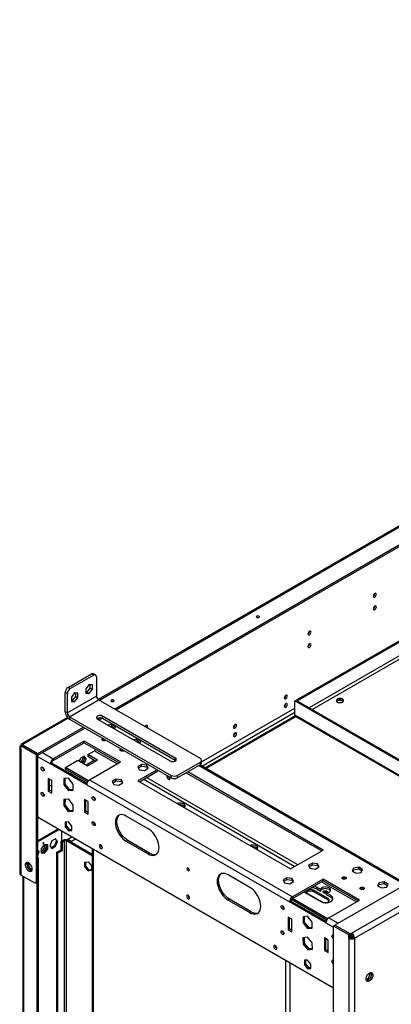
# Model space of a CAD drawing. Units: millimetres. Extents: x 2 to 4202, y 4 to 5944.
# Drawn here: x 1723 to 2085, y 1018 to 1976 of the extents above; entities that cross this region are included whole.
import ezdxf

# ---------------------------------------------------------------- set-up
doc = ezdxf.new("R2010")
doc.units = ezdxf.units.MM
doc.header["$LTSCALE"] = 20

msp = doc.modelspace()

# ---------------------------------------------------------------- linework, layer by layer
at = {"color": 7, "linetype": 'Continuous', "lineweight": 25}
for p, q in [((2945.52, 1975.727), (1799.448, 1314.114)), ((1815.426, 1304.841), (2961.01, 1966.172)), ((1816.841, 1304.024), (2962.424, 1965.356)), ((3322.942, 1841.2), (2029.785, 1094.677)), ((2045.978, 1086.88), (3336.448, 1831.853)), ((2048.806, 1081.981), (3339.276, 1826.954)), ((1991.955, 1313.434), (2336.175, 1512.148)), ((1993.016, 1312.822), (2337.235, 1511.535)), ((2067.191, 1414.781), (2067.122, 1414.743)), ((2067.191, 1402.533), (2067.122, 1402.495)), ((2003.552, 1378.043), (2003.483, 1378.005)), ((2003.552, 1365.795), (2003.483, 1365.757)), ((1770.171, 1326.072), (1792.798, 1339.134)), ((1772.292, 1324.847), (1794.92, 1337.91)), ((1794.92, 1337.91), (1792.798, 1339.134)), ((1796.92, 1338.108), (1794.798, 1339.332)), ((1797.748, 1336.276), (1797.748, 1317.496)), ((1770.171, 1326.072), (1772.292, 1324.847)), ((1790.677, 1328.727), (1787.46, 1324.725)), ((1787.46, 1324.725), (1787.46, 1320.435)), ((1788.556, 1321.372), (1791.773, 1325.374)), ((1793.894, 1328.439), (1790.677, 1328.727)), ((1790.677, 1320.147), (1793.894, 1324.149)), ((1791.773, 1325.374), (1791.773, 1328.629)), ((1791.773, 1325.374), (1793.894, 1324.149)), ((1793.894, 1324.149), (1793.894, 1328.439)), ((1769.464, 1319.948), (1767.343, 1321.173)), ((1767.343, 1302.392), (1767.343, 1321.173)), ((1769.464, 1301.168), (1769.464, 1319.948)), ((1797.748, 1317.496), (1769.464, 1301.168)), ((1771.585, 1297.493), (1799.87, 1313.822)), ((1776.535, 1320.563), (1773.318, 1316.561)), ((1773.318, 1316.561), (1773.318, 1312.271)), ((1773.318, 1313.306), (1774.414, 1313.208)), ((1774.414, 1313.208), (1777.631, 1317.21)), ((1774.414, 1313.208), (1776.535, 1311.983)), ((1779.752, 1320.275), (1776.535, 1320.563)), ((1776.535, 1311.983), (1779.752, 1315.985)), ((1777.631, 1317.21), (1777.631, 1320.465)), ((1777.631, 1317.21), (1779.752, 1315.985)), ((1779.752, 1315.985), (1779.752, 1320.275)), ((1787.46, 1321.47), (1788.556, 1321.372)), ((1787.46, 1320.435), (1790.677, 1320.147)), ((1788.556, 1321.372), (1790.677, 1320.147)), ((1898.865, 1256.673), (1799.87, 1313.822)), ((1990.824, 1312.781), (1991.884, 1313.393)), ((1990.824, 1299.308), (1990.824, 1312.781)), ((2174.672, 1206.648), (1990.824, 1312.781)), ((2175.732, 1207.26), (1991.884, 1313.393)), ((1993.016, 1312.822), (1991.955, 1313.434)), ((1991.955, 1313.352), (1991.955, 1313.434)), ((1993.016, 1312.74), (1993.016, 1312.822)), ((2031.35, 1312.538), (2033.305, 1313.667)), ((2033.305, 1313.667), (2033.305, 1313.824)), ((2033.305, 1313.667), (2037.677, 1312.99)), ((1773.318, 1312.271), (1776.535, 1311.983)), ((1900.036, 1253.452), (1990.824, 1305.862)), ((1769.53, 1296.843), (1725.073, 1271.178)), ((1769.464, 1301.168), (1767.343, 1302.392)), ((1771.585, 1297.493), (1870.58, 1240.345)), ((1771.585, 1297.493), (1771.585, 1295.044)), ((1771.585, 1295.044), (1870.58, 1237.895)), ((1798.809, 1295.248), (1800.437, 1296.188)), ((1798.809, 1295.248), (1869.52, 1254.428)), ((1800.224, 1294.432), (1802.949, 1296.005)), ((1874.469, 1257.285), (1803.759, 1298.106)), ((1803.759, 1295.656), (1803.759, 1298.106)), ((1874.469, 1254.836), (1803.759, 1295.656)), ((1900.265, 1249.502), (1990.824, 1301.78)), ((1991.467, 1298.244), (1903.649, 1247.548)), ((1990.824, 1299.308), (2174.672, 1193.175)), ((1992.787, 1296.991), (2174.159, 1192.287)), ((1740.579, 1261.632), (1785.02, 1287.288)), ((1740.579, 1259.999), (1786.435, 1286.471)), ((1812.543, 1289.809), (1809.142, 1289.283)), ((1811.373, 1287.995), (1812.543, 1288.176)), ((1816.258, 1287.664), (1812.543, 1289.809)), ((1812.543, 1288.176), (1812.543, 1289.809)), ((1812.543, 1288.176), (1815.66, 1286.377)), ((1815.347, 1285.701), (1816.258, 1287.664)), ((1837.292, 1275.522), (1833.891, 1274.996)), ((1841.007, 1273.377), (1837.292, 1275.522)), ((1837.292, 1273.889), (1837.292, 1275.522)), ((1723.073, 1267.714), (1723.073, 1145.029)), ((1724.244, 1269.347), (1725.659, 1270.164)), ((1724.244, 1269.347), (1739.094, 1260.775)), ((1724.244, 1266.081), (1724.244, 1269.347)), ((1724.244, 1266.081), (1724.244, 1143.396)), ((1725.659, 1270.164), (1740.508, 1261.591)), ((1727.073, 1270.98), (1725.729, 1270.205)), ((1725.729, 1270.205), (1740.579, 1261.632)), ((1725.729, 1270.123), (1725.729, 1270.205)), ((1785.763, 1273.837), (1755.711, 1256.489)), ((1755.711, 1254.856), (1785.763, 1272.204)), ((1821.118, 1253.427), (1785.763, 1273.837)), ((1785.763, 1272.204), (1785.763, 1273.837)), ((1785.763, 1272.204), (1819.704, 1252.611)), ((1836.122, 1273.708), (1837.292, 1273.889)), ((1837.292, 1273.889), (1840.409, 1272.089)), ((1840.096, 1271.414), (1841.007, 1273.377)), ((1739.094, 1260.775), (1740.508, 1261.591)), ((1739.094, 1260.775), (1739.094, 1137.273)), ((1740.508, 1261.591), (1740.508, 1138.09)), ((1740.508, 1260.04), (1740.579, 1259.999)), ((1740.579, 1259.999), (1740.579, 1261.632)), ((1755.711, 1256.489), (1755.711, 1254.856)), ((1782.137, 1257.083), (1781.042, 1254.259)), ((1785.853, 1259.228), (1782.137, 1257.083)), ((1784.438, 1252.613), (1786.296, 1257.401)), ((1786.296, 1257.401), (1785.255, 1258.882)), ((1787.71, 1256.585), (1785.853, 1259.228)), ((1785.853, 1251.797), (1787.71, 1256.585)), ((1787.71, 1256.585), (1786.296, 1257.401)), ((1795.883, 1255.179), (1787.666, 1250.435)), ((1789.079, 1249.619), (1798.71, 1255.18)), ((1789.311, 1260.606), (1795.809, 1264.357)), ((1798.71, 1255.18), (1789.311, 1260.606)), ((1789.311, 1260.606), (1789.311, 1258.973)), ((1789.311, 1258.973), (1797.296, 1254.363)), ((1874.469, 1254.836), (1874.469, 1257.285)), ((1754.297, 1252.406), (1752.882, 1251.59)), ((1788.238, 1231.18), (1752.882, 1251.59)), ((1788.488, 1232.668), (1754.297, 1252.406)), ((1767.524, 1248.029), (1779.679, 1255.046)), ((1789.898, 1235.113), (1767.524, 1248.029)), ((1767.524, 1246.396), (1767.524, 1248.029)), ((1789.063, 1233.962), (1767.524, 1246.396)), ((1779.679, 1255.046), (1789.079, 1249.619)), ((1784.165, 1252.456), (1784.438, 1252.613)), ((1785.853, 1251.797), (1784.438, 1252.613)), ((1785.58, 1251.639), (1785.853, 1251.797)), ((1791.066, 1236.078), (1821.118, 1253.427)), ((1841.643, 1251.03), (1837.928, 1248.885)), ((1837.928, 1248.885), (1839.288, 1245.955)), ((1856.792, 1245.855), (1838.089, 1235.058)), ((1838.526, 1247.597), (1841.643, 1249.397)), ((1839.288, 1245.955), (1844.363, 1245.17)), ((1846.718, 1250.245), (1841.643, 1251.03)), ((1841.643, 1249.397), (1841.643, 1251.03)), ((1841.643, 1249.397), (1846.718, 1248.612)), ((1844.363, 1245.17), (1848.078, 1247.315)), ((1848.078, 1247.315), (1846.718, 1250.245)), ((1846.718, 1248.612), (1846.718, 1250.245)), ((1846.718, 1248.612), (1847.48, 1246.97)), ((1874.778, 1254.632), (1874.469, 1254.836)), ((1876.237, 1240.345), (1898.865, 1253.407)), ((1876.237, 1237.895), (1898.865, 1250.958)), ((2099.122, 1134.704), (1898.303, 1250.634)), ((1898.865, 1250.958), (1898.865, 1253.407)), ((1900.036, 1252.591), (1900.036, 1255.04)), ((1754.297, 1235.259), (1750.761, 1237.3)), ((1750.761, 1237.3), (1750.761, 1225.052)), ((1752.175, 1225.868), (1752.175, 1236.484)), ((1770.56, 1237.62), (1766.035, 1237.216)), ((1766.035, 1237.216), (1766.035, 1231.181)), ((1767.449, 1231.998), (1767.449, 1237.342)), ((1775.085, 1231.991), (1770.56, 1237.62)), ((1774.097, 1242.602), (1772.688, 1241.789)), ((1791.066, 1236.078), (1988.349, 1122.19)), ((1816.895, 1236.743), (1813.179, 1234.598)), ((1821.969, 1235.958), (1816.895, 1236.743)), ((1816.895, 1235.11), (1816.895, 1236.743)), ((1823.329, 1233.028), (1821.969, 1235.958)), ((1821.969, 1234.325), (1821.969, 1235.958)), ((1839.503, 1234.241), (1858.206, 1245.039)), ((1870.58, 1237.895), (1870.58, 1240.345)), ((1876.237, 1240.345), (1876.237, 1237.895)), ((1885.111, 1243.018), (2016.986, 1166.888)), ((2018.401, 1167.704), (1886.525, 1243.834)), ((1754.297, 1231.171), (1752.175, 1229.947)), ((1754.297, 1223.011), (1754.297, 1235.259)), ((1767.449, 1231.998), (1766.035, 1231.181)), ((1766.035, 1231.181), (1770.56, 1225.552)), ((1771.974, 1226.368), (1767.449, 1231.998)), ((1771.974, 1226.368), (1770.56, 1225.552)), ((1775.085, 1226.646), (1771.974, 1226.368)), ((1775.085, 1225.956), (1775.085, 1231.991)), ((1788.238, 1231.18), (1985.52, 1117.291)), ((1813.179, 1234.598), (1814.539, 1231.668)), ((1813.777, 1233.31), (1816.895, 1235.11)), ((1814.539, 1231.668), (1819.614, 1230.883)), ((1816.895, 1235.11), (1821.969, 1234.325)), ((1819.614, 1230.883), (1823.329, 1233.028)), ((1821.969, 1234.325), (1822.731, 1232.683)), ((1838.089, 1235.058), (1986.581, 1149.335)), ((1752.175, 1225.868), (1750.761, 1225.052)), ((1750.761, 1225.052), (1754.297, 1223.011)), ((1754.297, 1224.644), (1752.175, 1225.868)), ((1766.128, 1216.927), (1765.947, 1211.001)), ((1770.741, 1217.099), (1766.128, 1216.927)), ((1767.361, 1211.818), (1767.518, 1216.979)), ((1770.56, 1225.552), (1775.085, 1225.956)), ((1775.173, 1211.344), (1770.741, 1217.099)), ((1789.652, 1214.849), (1786.116, 1216.89)), ((1786.116, 1216.89), (1786.116, 1204.642)), ((1767.361, 1211.818), (1765.947, 1211.001)), ((1765.947, 1211.001), (1770.379, 1205.246)), ((1771.793, 1206.063), (1767.361, 1211.818)), ((1774.992, 1205.418), (1775.173, 1211.344)), ((1787.531, 1205.458), (1787.531, 1216.073)), ((1789.652, 1202.601), (1789.652, 1214.849)), ((1740.508, 1199.942), (2028.3, 1033.803)), ((1771.793, 1206.063), (1770.379, 1205.246)), ((1770.379, 1205.246), (1774.992, 1205.418)), ((1775.016, 1206.182), (1771.793, 1206.063)), ((1787.531, 1205.458), (1786.116, 1204.642)), ((1786.116, 1204.642), (1789.652, 1202.601)), ((1789.652, 1204.234), (1787.531, 1205.458)), ((1847.988, 1188.521), (1826.775, 1200.767)), ((1740.508, 1176.872), (1760.489, 1188.407)), ((1770.56, 1195.049), (1767.343, 1194.761)), ((1767.343, 1194.761), (1767.343, 1190.471)), ((1768.757, 1191.288), (1767.343, 1190.471)), ((1767.343, 1190.471), (1770.56, 1186.469)), ((1768.757, 1191.288), (1768.757, 1194.888)), ((1771.974, 1187.285), (1768.757, 1191.288)), ((1773.777, 1191.047), (1770.56, 1195.049)), ((1773.777, 1186.757), (1773.777, 1191.047)), ((1795.626, 1193.177), (1796.24, 1193.532)), ((1740.508, 1175.648), (1761.55, 1187.795)), ((1757.922, 1178.801), (1754.207, 1176.656)), ((1757.473, 1178.542), (1758.719, 1176.77)), ((1759.779, 1176.158), (1757.922, 1178.801)), ((1763.842, 1186.472), (1763.842, 1176.427)), ((1769.853, 1178.299), (1773.927, 1180.65)), ((1771.974, 1187.285), (1770.56, 1186.469)), ((1770.56, 1186.469), (1773.777, 1186.757)), ((1773.777, 1187.447), (1771.974, 1187.285)), ((1773.388, 1176.258), (1777.462, 1178.609)), ((1747.225, 1173.201), (1744.008, 1169.198)), ((1744.008, 1169.198), (1744.008, 1164.908)), ((1746.518, 1175.239), (1745.458, 1174.627)), ((1745.458, 1174.627), (1745.458, 1174.218)), ((1745.811, 1174.422), (1745.458, 1174.627)), ((1745.458, 1174.218), (1745.811, 1174.422)), ((1746.165, 1174.627), (1745.811, 1174.831)), ((1745.811, 1174.422), (1745.811, 1173.198)), ((1746.165, 1173.402), (1745.811, 1173.606)), ((1745.811, 1173.198), (1746.165, 1173.402)), ((1746.518, 1174.831), (1746.165, 1175.035)), ((1746.165, 1174.627), (1746.518, 1174.831)), ((1746.165, 1173.402), (1746.165, 1174.627)), ((1749.382, 1169.235), (1746.165, 1165.233)), ((1746.518, 1174.831), (1746.518, 1175.239)), ((1750.443, 1172.913), (1747.225, 1173.201)), ((1749.382, 1173.008), (1749.382, 1169.235)), ((1750.443, 1168.623), (1749.382, 1169.235)), ((1750.443, 1168.623), (1750.443, 1172.913)), ((1754.207, 1176.656), (1752.349, 1171.869)), ((1752.349, 1171.869), (1754.207, 1169.226)), ((1756.861, 1171.983), (1753.594, 1170.097)), ((1754.207, 1169.226), (1757.922, 1171.37)), ((1758.719, 1176.77), (1756.861, 1171.983)), ((1757.922, 1171.37), (1756.861, 1171.983)), ((1757.922, 1171.37), (1759.779, 1176.158)), ((1759.779, 1176.158), (1758.719, 1176.77)), ((1763.489, 1176.223), (1765.257, 1177.244)), ((1763.489, 1176.223), (1764.55, 1175.611)), ((1763.489, 1168.058), (1763.489, 1176.223)), ((1764.55, 1175.611), (1766.317, 1176.631)), ((1764.55, 1167.446), (1764.55, 1175.611)), ((1766.317, 1176.631), (1765.257, 1177.244)), ((1768.439, 1176.631), (1769.499, 1177.244)), ((1793.723, 1162.035), (1768.439, 1176.631)), ((1793.723, 1163.26), (1769.499, 1177.244)), ((1769.853, 1177.04), (1769.853, 1178.299)), ((1769.853, 1178.299), (1773.388, 1176.258)), ((1773.388, 1174.999), (1773.388, 1176.258)), ((1793.723, 1169.222), (1793.723, 458.831)), ((1828.189, 1177.087), (1826.775, 1176.271)), ((1826.775, 1176.271), (1847.988, 1164.025)), ((1849.402, 1164.841), (1828.189, 1177.087)), ((1742.102, 1165.953), (1740.508, 1168.22)), ((1740.508, 1167.324), (1741.041, 1166.565)), ((1741.041, 1166.565), (1740.508, 1165.191)), ((1740.508, 1161.845), (1742.102, 1165.953)), ((1741.215, 1159.728), (1740.508, 1160.136)), ((1740.508, 1159.32), (1741.215, 1159.728)), ((1742.102, 1165.953), (1741.041, 1166.565)), ((1741.215, 491.797), (1741.215, 1159.728)), ((1746.165, 1165.233), (1744.008, 1165.426)), ((1744.008, 1164.908), (1747.225, 1164.621)), ((1747.225, 1164.621), (1746.165, 1165.233)), ((1747.225, 1164.621), (1750.443, 1168.623)), ((1759.246, 1165.609), (1763.489, 1168.058)), ((1760.307, 1164.996), (1759.246, 1165.609)), ((1759.246, 670.404), (1759.246, 1165.609)), ((1760.307, 1164.996), (1764.55, 1167.446)), ((1760.307, 671.233), (1760.307, 1164.996)), ((1763.489, 1168.058), (1764.55, 1167.446)), ((1849.402, 1164.841), (1847.988, 1164.025)), ((1986.581, 1149.335), (2018.401, 1167.704)), ((1729.917, 1154.374), (1731.756, 1149.633)), ((1730.959, 1155.033), (1729.923, 1154.435)), ((1730.701, 1155.563), (1729.925, 1154.459)), ((1730.959, 1155.033), (1731.233, 1155.423)), ((1732.817, 1150.246), (1730.959, 1155.033)), ((1732.817, 1150.246), (1731.756, 1149.633)), ((1735.182, 1148.88), (1732.817, 1150.246)), ((1786.435, 1155.97), (1789.652, 1156.258)), ((1786.435, 1151.68), (1786.435, 1155.97)), ((1786.435, 1151.68), (1787.495, 1152.293)), ((1789.652, 1147.678), (1786.435, 1151.68)), ((1787.495, 1152.293), (1787.495, 1156.065)), ((1790.713, 1148.29), (1787.495, 1152.293)), ((1789.652, 1156.258), (1792.869, 1152.256)), ((1792.869, 1152.256), (1792.869, 1147.966)), ((2007.813, 1155.102), (2004.098, 1152.957)), ((2004.098, 1152.957), (2005.458, 1150.027)), ((2004.696, 1151.669), (2007.813, 1153.469)), ((2005.458, 1150.027), (2010.533, 1149.242)), ((2012.888, 1154.317), (2007.813, 1155.102)), ((2007.813, 1153.469), (2007.813, 1155.102)), ((2007.813, 1153.469), (2012.888, 1152.684)), ((2010.533, 1149.242), (2014.248, 1151.387)), ((2014.248, 1151.387), (2012.888, 1154.317)), ((2012.888, 1152.684), (2012.888, 1154.317)), ((2012.888, 1152.684), (2013.65, 1151.042)), ((2047.885, 1150.235), (2046.525, 1147.305)), ((2052.959, 1151.02), (2047.885, 1150.235)), ((2047.885, 1148.602), (2047.885, 1150.235)), ((2056.674, 1148.875), (2052.959, 1151.02)), ((2052.959, 1149.387), (2052.959, 1151.02)), ((1736.972, 1136.048), (1724.244, 1143.396)), ((1726.194, 1142.27), (1726.194, 521.699)), ((1731.756, 1149.633), (1734.876, 1147.833)), ((1789.652, 1147.678), (1790.713, 1148.29)), ((1792.869, 1147.966), (1789.652, 1147.678)), ((1792.869, 1148.483), (1790.713, 1148.29)), ((1946.983, 1131.372), (1925.77, 1143.618)), ((1983.065, 1140.815), (1979.35, 1138.67)), ((1988.139, 1140.03), (1983.065, 1140.815)), ((1983.065, 1139.182), (1983.065, 1140.815)), ((2046.525, 1147.305), (2050.24, 1145.16)), ((2047.123, 1146.96), (2047.885, 1148.602)), ((2047.885, 1148.602), (2052.959, 1149.387)), ((2050.24, 1145.16), (2055.315, 1145.945)), ((2052.959, 1149.387), (2056.077, 1147.587)), ((2055.315, 1145.945), (2056.674, 1148.875)), ((1738.472, 1135.9), (1739.886, 1136.716)), ((1739.094, 1137.273), (1740.508, 1138.09)), ((1740.154, 512.545), (1740.154, 1136.94)), ((1979.35, 1138.67), (1980.709, 1135.74)), ((1979.947, 1137.382), (1983.065, 1139.182)), ((1980.709, 1135.74), (1985.784, 1134.955)), ((1983.065, 1139.182), (1988.139, 1138.397)), ((1985.784, 1134.955), (1989.499, 1137.1)), ((1989.499, 1137.1), (1988.139, 1140.03)), ((1988.139, 1138.397), (1988.139, 1140.03)), ((1988.139, 1138.397), (1988.901, 1136.755)), ((2018.401, 1139.538), (1988.349, 1122.19)), ((1988.349, 1120.556), (2018.401, 1137.905)), ((2015.572, 1129.326), (2011.683, 1131.571)), ((2011.683, 1131.571), (2011.683, 1129.938)), ((2053.756, 1119.128), (2018.401, 1139.538)), ((2018.401, 1137.905), (2018.401, 1139.538)), ((2018.401, 1137.905), (2052.342, 1118.312)), ((2072.633, 1135.948), (2071.273, 1133.018)), ((2071.273, 1133.018), (2074.989, 1130.873)), ((2071.871, 1132.673), (2072.633, 1134.315)), ((2077.708, 1136.733), (2072.633, 1135.948)), ((2072.633, 1134.315), (2072.633, 1135.948)), ((2072.633, 1134.315), (2077.708, 1135.1)), ((2074.989, 1130.873), (2080.063, 1131.658)), ((2081.423, 1134.588), (2077.708, 1136.733)), ((2077.708, 1135.1), (2077.708, 1136.733)), ((2077.708, 1135.1), (2080.825, 1133.3)), ((2080.063, 1131.658), (2081.423, 1134.588)), ((1988.349, 1122.19), (1988.349, 1120.556)), ((2001.784, 1125.856), (2015.926, 1117.692)), ((2003.198, 1125.448), (2017.34, 1117.284)), ((2022.997, 1120.549), (2008.855, 1128.713)), ((2008.855, 1127.489), (2008.855, 1128.713)), ((2008.855, 1127.489), (2022.997, 1119.324)), ((2011.683, 1129.938), (2015.572, 1127.693)), ((2015.572, 1129.326), (2015.572, 1127.693)), ((2025.826, 1123.407), (2021.229, 1126.06)), ((2021.229, 1126.06), (2021.229, 1124.427)), ((2021.229, 1124.427), (2025.826, 1121.774)), ((2025.826, 1123.407), (2025.826, 1121.774)), ((1927.184, 1119.939), (1925.77, 1119.122)), ((1925.77, 1119.122), (1946.983, 1106.876)), ((1948.397, 1107.692), (1927.184, 1119.939)), ((1986.935, 1118.107), (1985.52, 1117.291)), ((2020.876, 1096.88), (1985.52, 1117.291)), ((2021.126, 1098.369), (1986.935, 1118.107)), ((2021.701, 1099.663), (1987.346, 1119.496)), ((2022.536, 1100.814), (1988.343, 1120.553)), ((2022.997, 1119.324), (2022.997, 1120.549)), ((2023.704, 1101.779), (2053.756, 1119.128)), ((1948.397, 1107.692), (1946.983, 1106.876)), ((1987.642, 1100.552), (1984.106, 1102.593)), ((1984.106, 1102.593), (1984.106, 1090.345)), ((2003.198, 1103.321), (1998.673, 1102.917)), ((1998.673, 1102.917), (1998.673, 1096.882)), ((2000.087, 1097.699), (2000.087, 1103.043)), ((2007.724, 1097.692), (2003.198, 1103.321)), ((1985.52, 1091.161), (1985.52, 1101.776)), ((1987.642, 1088.304), (1987.642, 1100.552)), ((2000.087, 1097.699), (1998.673, 1096.882)), ((1998.673, 1096.882), (2003.198, 1091.253)), ((2004.612, 1092.069), (2000.087, 1097.699)), ((2007.724, 1092.347), (2004.612, 1092.069)), ((2007.724, 1091.657), (2007.724, 1097.692)), ((2020.882, 1098.51), (2021.251, 1098.723)), ((2028.3, 1093.82), (2029.715, 1094.636)), ((2043.15, 1085.247), (2028.3, 1093.82)), ((2028.3, 970.318), (2028.3, 1093.82)), ((2044.564, 1086.064), (2029.715, 1094.636)), ((2044.635, 1086.105), (2029.785, 1094.677)), ((2029.785, 1094.595), (2029.785, 1094.677)), ((1985.52, 1091.161), (1984.106, 1090.345)), ((1984.106, 1090.345), (1987.642, 1088.304)), ((1987.642, 1089.936), (1985.52, 1091.161)), ((2003.017, 1083.009), (1998.585, 1082.371)), ((2007.631, 1077.511), (2003.017, 1083.009)), ((2004.612, 1092.069), (2003.198, 1091.253)), ((2003.198, 1091.253), (2007.724, 1091.657)), ((2043.15, 1085.247), (2044.564, 1086.064)), ((2043.15, 1081.981), (2043.15, 1085.247)), ((2044.564, 1082.798), (2043.15, 1081.981)), ((2044.564, 1082.798), (2044.564, 1086.064)), ((2044.635, 1084.472), (2044.564, 1084.512)), ((2044.635, 1086.105), (2045.978, 1086.88)), ((2044.635, 1084.472), (2044.635, 1086.105)), ((2044.635, 1084.472), (2045.978, 1085.247)), ((2047.246, 1083.29), (2045.832, 1082.474)), ((2045.978, 1086.88), (2045.978, 1085.247)), ((2047.378, 1083.034), (2046.436, 1082.49)), ((2047.246, 1083.29), (2047.176, 1083.735)), ((2047.246, 1083.29), (2047.347, 1083.231)), ((2047.392, 1082.798), (2048.806, 1081.981)), ((1998.585, 1082.371), (1998.766, 1076.236)), ((2000.18, 1077.052), (1998.766, 1076.236)), ((1998.766, 1076.236), (2003.379, 1070.738)), ((2000.18, 1077.052), (2000.017, 1082.577)), ((2004.793, 1071.555), (2000.18, 1077.052)), ((2007.811, 1071.376), (2007.631, 1077.511)), ((2022.997, 1080.141), (2019.462, 1082.183)), ((2019.462, 1082.183), (2019.462, 1069.934)), ((2020.876, 1070.751), (2020.876, 1081.366)), ((2022.997, 1067.893), (2022.997, 1080.141)), ((2043.15, 1081.981), (2043.15, 959.296)), ((2045.832, 1082.474), (2045.852, 1082.462)), ((2048.806, 1081.981), (2048.806, 959.296)), ((2004.793, 1071.555), (2003.379, 1070.738)), ((2003.379, 1070.738), (2007.811, 1071.376)), ((2007.793, 1071.986), (2004.793, 1071.555)), ((2020.876, 1070.751), (2019.462, 1069.934)), ((2019.462, 1069.934), (2022.997, 1067.893)), ((2022.997, 1069.526), (2020.876, 1070.751)), ((2003.198, 1060.75), (1999.981, 1060.462)), ((1999.981, 1060.462), (1999.981, 1056.172)), ((2001.395, 1056.989), (1999.981, 1056.172)), ((1999.981, 1056.172), (2003.198, 1052.17)), ((2001.395, 1056.989), (2001.395, 1060.589)), ((2004.612, 1052.986), (2001.395, 1056.989)), ((2006.415, 1056.748), (2003.198, 1060.75)), ((2006.415, 1052.458), (2006.415, 1056.748)), ((2004.612, 1052.986), (2003.198, 1052.17)), ((2003.198, 1052.17), (2006.415, 1052.458)), ((2006.415, 1053.148), (2004.612, 1052.986)), ((2062.331, 1043.205), (2064.189, 1047.992)), ((2064.189, 1047.992), (2063.915, 1048.382)), ((2064.189, 1047.992), (2065.225, 1047.394)), ((2065.156, 1046.025), (2064.192, 1043.539)), ((2064.641, 1048.545), (2065.156, 1047.811)), ((2059.966, 1041.839), (2062.331, 1043.205)), ((2062.852, 1041.873), (2060.924, 1040.759)), ((2062.331, 1043.205), (2063.484, 1042.539))]:
    msp.add_line(p, q, dxfattribs=at)
at = {"color": 8, "linetype": 'Continuous', "lineweight": 25}
for p, q in [((2946.343, 1974.85), (1800.577, 1313.413)), ((2337.235, 1498.062), (2004.614, 1306.044)), ((2007.443, 1304.411), (2337.306, 1494.837)), ((1770.354, 1295.966), (1727.073, 1270.98)), ((1992.083, 1297.585), (1904.528, 1247.041)), ((1740.508, 1258.733), (1752.882, 1251.59)), ((1745.104, 1262.612), (1755.711, 1256.489)), ((1795.809, 1264.357), (1817.93, 1251.587)), ((2097.95, 1134.028), (1897.132, 1249.958)), ((1843.74, 1236.687), (1990.818, 1151.781)), ((1993.646, 1153.414), (1846.568, 1238.32)), ((1766.317, 1176.631), (1766.317, 674.662)), ((1768.439, 675.246), (1768.439, 1176.631)), ((1794.602, 1168.715), (1794.602, 458.324)), ((1727.073, 521.192), (1727.073, 1141.763)), ((2016.627, 1136.881), (2050.568, 1117.288)), ((2020.876, 1096.88), (2028.3, 1092.594)), ((2023.704, 1101.779), (2032.896, 1096.473)), ((2044.564, 1083.206), (2045.832, 1082.474)), ((1981.985, 350.15), (1981.985, 1060.541)), ((1986.228, 347.701), (1986.228, 1058.091))]:
    msp.add_line(p, q, dxfattribs=at)
at = {"color": 7, "linetype": 'Continuous', "lineweight": 25, "flags": 128}
for points in [[(2068.606, 1417.394), (2068.037, 1416.936), (2067.555, 1416.286), (2067.234, 1415.544), (2067.121, 1414.823), (2067.234, 1414.232), (2067.555, 1413.861), (2068.037, 1413.768), (2068.606, 1413.965), (2069.174, 1414.424), (2069.656, 1415.073), (2069.977, 1415.816), (2070.09, 1416.537), (2069.977, 1417.128), (2069.656, 1417.498), (2069.174, 1417.592), (2068.606, 1417.394)], [(2068.606, 1405.146), (2068.037, 1404.688), (2067.555, 1404.038), (2067.234, 1403.296), (2067.121, 1402.574), (2067.234, 1401.983), (2067.555, 1401.613), (2068.037, 1401.519), (2068.606, 1401.717), (2069.174, 1402.176), (2069.656, 1402.825), (2069.977, 1403.567), (2070.09, 1404.289), (2069.977, 1404.88), (2069.656, 1405.25), (2069.174, 1405.344), (2068.606, 1405.146)], [(1953.701, 1394.054), (1954.187, 1393.866), (1954.761, 1393.8), (1955.335, 1393.866), (1955.822, 1394.054), (1956.147, 1394.335), (1956.261, 1394.666), (1956.147, 1394.997), (1955.822, 1395.278), (1955.335, 1395.466), (1954.761, 1395.532), (1954.187, 1395.466), (1953.701, 1395.278), (1953.375, 1394.997), (1953.261, 1394.666), (1953.375, 1394.335), (1953.701, 1394.054)], [(1955.261, 1393.849), (1954.761, 1393.899), (1954.262, 1393.849)], [(2004.966, 1380.656), (2004.398, 1380.198), (2003.916, 1379.548), (2003.594, 1378.806), (2003.481, 1378.084), (2003.594, 1377.493), (2003.916, 1377.123), (2004.398, 1377.029), (2004.966, 1377.227), (2005.534, 1377.685), (2006.016, 1378.335), (2006.338, 1379.077), (2006.451, 1379.799), (2006.338, 1380.39), (2006.016, 1380.76), (2005.534, 1380.854), (2004.966, 1380.656)], [(2004.966, 1368.408), (2004.398, 1367.949), (2003.916, 1367.3), (2003.594, 1366.557), (2003.481, 1365.836), (2003.594, 1365.245), (2003.916, 1364.875), (2004.398, 1364.781), (2004.966, 1364.979), (2005.534, 1365.437), (2006.016, 1366.087), (2006.338, 1366.829), (2006.451, 1367.551), (2006.338, 1368.141), (2006.016, 1368.512), (2005.534, 1368.606), (2004.966, 1368.408)], [(1812.279, 1312.413), (1812.766, 1312.225), (1813.34, 1312.159), (1813.914, 1312.225), (1814.401, 1312.413), (1814.726, 1312.694), (1814.84, 1313.025), (1814.726, 1313.357), (1814.401, 1313.637), (1813.914, 1313.825), (1813.34, 1313.891), (1812.766, 1313.825), (1812.279, 1313.638), (1811.954, 1313.357), (1811.84, 1313.025), (1811.954, 1312.694), (1812.279, 1312.413)], [(1981.985, 1318.397), (1981.417, 1317.939), (1980.935, 1317.289), (1980.613, 1316.547), (1980.5, 1315.825), (1980.613, 1315.234), (1980.935, 1314.864), (1981.417, 1314.77), (1981.985, 1314.968), (1982.553, 1315.426), (1983.035, 1316.076), (1983.357, 1316.818), (1983.47, 1317.539), (1983.357, 1318.13), (1983.035, 1318.501), (1982.553, 1318.595), (1981.985, 1318.397)], [(2037.139, 1311.758), (2037.809, 1312.299), (2038.137, 1312.937), (2038.09, 1313.601), (2037.671, 1314.221), (2036.926, 1314.728), (2035.937, 1315.069), (2034.809, 1315.205), (2033.666, 1315.123), (2032.631, 1314.831), (2031.816, 1314.361), (2031.31, 1313.763), (2031.167, 1313.103), (2031.404, 1312.452), (2031.994, 1311.881), (2032.873, 1311.451), (2033.946, 1311.209), (2035.097, 1311.182), (2036.202, 1311.371), (2037.139, 1311.758)], [(1813.839, 1312.209), (1813.34, 1312.258), (1812.841, 1312.209)], [(1981.985, 1310.232), (1981.417, 1309.773), (1980.935, 1309.123), (1980.613, 1308.381), (1980.5, 1307.66), (1980.613, 1307.069), (1980.935, 1306.698), (1981.417, 1306.605), (1981.985, 1306.802), (1982.553, 1307.261), (1983.035, 1307.911), (1983.357, 1308.653), (1983.47, 1309.374), (1983.357, 1309.965), (1983.035, 1310.336), (1982.553, 1310.429), (1981.985, 1310.232)], [(1803.759, 1298.106), (1802.763, 1298.508), (1801.589, 1298.69), (1800.378, 1298.629), (1799.276, 1298.332), (1798.417, 1297.836), (1797.903, 1297.2), (1797.797, 1296.501), (1798.112, 1295.823), (1798.809, 1295.248)], [(1845.867, 1288.81), (1845.299, 1288.352), (1844.894, 1287.83)], [(1846.989, 1286.62), (1847.239, 1287.231), (1847.352, 1287.953), (1847.239, 1288.544), (1846.917, 1288.914), (1846.435, 1289.008), (1845.867, 1288.81)], [(1932.487, 1289.823), (1931.919, 1289.364), (1931.437, 1288.714), (1931.116, 1287.972), (1931.003, 1287.251), (1931.116, 1286.66), (1931.437, 1286.289), (1931.919, 1286.196), (1932.487, 1286.393), (1933.056, 1286.852), (1933.537, 1287.502), (1933.859, 1288.244), (1933.972, 1288.965), (1933.859, 1289.556), (1933.537, 1289.927), (1933.056, 1290.02), (1932.487, 1289.823)], [(1806.977, 1274.613), (1806.693, 1274.409), (1806.012, 1274.146), (1805.208, 1274.054), (1804.405, 1274.146), (1803.723, 1274.409), (1803.268, 1274.802), (1803.108, 1275.266), (1803.268, 1275.73), (1803.723, 1276.123), (1804.076, 1276.287)], [(1932.487, 1281.657), (1931.919, 1281.199), (1931.437, 1280.549), (1931.116, 1279.807), (1931.003, 1279.085), (1931.116, 1278.494), (1931.437, 1278.124), (1931.919, 1278.03), (1932.487, 1278.228), (1933.056, 1278.686), (1933.537, 1279.336), (1933.859, 1280.078), (1933.972, 1280.8), (1933.859, 1281.391), (1933.537, 1281.761), (1933.056, 1281.855), (1932.487, 1281.657)], [(1824.655, 1264.408), (1824.371, 1264.204), (1823.69, 1263.941), (1822.886, 1263.849), (1822.082, 1263.941), (1821.401, 1264.204), (1820.946, 1264.597), (1820.786, 1265.061), (1820.946, 1265.525), (1821.401, 1265.918), (1821.754, 1266.082)], [(1869.52, 1254.428), (1870.515, 1254.025), (1871.689, 1253.844), (1872.9, 1253.905), (1874.002, 1254.202), (1874.861, 1254.698), (1875.375, 1255.334), (1875.481, 1256.033), (1875.167, 1256.711), (1874.469, 1257.285)], [(1745.458, 1244.771), (1744.889, 1245.229), (1744.408, 1245.879), (1744.086, 1246.621), (1743.973, 1247.343), (1744.086, 1247.934), (1744.408, 1248.304), (1744.889, 1248.398), (1745.458, 1248.2), (1746.026, 1247.742), (1746.508, 1247.092), (1746.83, 1246.35), (1746.943, 1245.628), (1746.83, 1245.037), (1746.508, 1244.667), (1746.026, 1244.573), (1745.458, 1244.771)], [(1783.995, 1252.554), (1784.326, 1252.95), (1784.885, 1253.764)], [(1866.737, 1240.137), (1866.737, 1240.137), (1866.415, 1239.767), (1866.302, 1239.176), (1866.415, 1238.454), (1866.737, 1237.712), (1867.219, 1237.063), (1867.787, 1236.604), (1868.355, 1236.406), (1868.837, 1236.5), (1869.159, 1236.871), (1869.272, 1237.462), (1869.159, 1238.183), (1868.857, 1238.89)], [(1745.458, 1220.275), (1744.889, 1220.733), (1744.408, 1221.383), (1744.086, 1222.125), (1743.973, 1222.847), (1744.086, 1223.438), (1744.408, 1223.808), (1744.889, 1223.902), (1745.458, 1223.704), (1746.026, 1223.246), (1746.508, 1222.596), (1746.83, 1221.854), (1746.943, 1221.132), (1746.83, 1220.541), (1746.508, 1220.171), (1746.026, 1220.077), (1745.458, 1220.275)], [(1794.955, 1216.197), (1794.387, 1216.655), (1793.905, 1217.305), (1793.583, 1218.047), (1793.47, 1218.769), (1793.583, 1219.36), (1793.905, 1219.73), (1794.387, 1219.824), (1794.955, 1219.626), (1795.523, 1219.168), (1796.005, 1218.518), (1796.327, 1217.776), (1796.44, 1217.054), (1796.327, 1216.463), (1796.005, 1216.093), (1795.523, 1215.999), (1794.955, 1216.197)], [(1883.277, 1208.971), (1883.844, 1209.646), (1884.096, 1210.429), (1883.967, 1211.222), (1883.468, 1211.964), (1882.636, 1212.6), (1881.536, 1213.08), (1880.25, 1213.368), (1878.876, 1213.442), (1877.52, 1213.297), (1876.351, 1212.969)], [(1826.775, 1200.767), (1825.116, 1201.574), (1823.497, 1202.06), (1821.96, 1202.212), (1820.541, 1202.027), (1819.275, 1201.509), (1818.194, 1200.672), (1817.324, 1199.535), (1816.687, 1198.127), (1816.299, 1196.483), (1816.168, 1194.642), (1816.299, 1192.65), (1816.687, 1190.557), (1817.324, 1188.414), (1818.194, 1186.273), (1819.275, 1184.188), (1820.541, 1182.209), (1821.96, 1180.386), (1823.497, 1178.762), (1825.116, 1177.379), (1826.775, 1176.271)], [(1828.189, 1177.087), (1826.53, 1178.196), (1824.912, 1179.579), (1823.374, 1181.202), (1821.955, 1183.025), (1820.689, 1185.004), (1819.608, 1187.09), (1818.739, 1189.23), (1818.102, 1191.374), (1817.713, 1193.467), (1817.583, 1195.458), (1817.713, 1197.299), (1818.102, 1198.944), (1818.739, 1200.352), (1819.608, 1201.488), (1820.016, 1201.86)], [(1794.955, 1191.7), (1794.387, 1192.159), (1793.905, 1192.809), (1793.583, 1193.551), (1793.47, 1194.272), (1793.583, 1194.863), (1793.905, 1195.234), (1794.387, 1195.327), (1794.955, 1195.13), (1795.523, 1194.671), (1796.005, 1194.021), (1796.327, 1193.279), (1796.44, 1192.558), (1796.327, 1191.967), (1796.005, 1191.596), (1795.523, 1191.503), (1794.955, 1191.7)], [(1847.988, 1164.025), (1849.647, 1163.218), (1851.266, 1162.732), (1852.803, 1162.58), (1854.223, 1162.765), (1855.488, 1163.282), (1856.569, 1164.12), (1857.439, 1165.257), (1858.076, 1166.664), (1858.464, 1168.309), (1858.595, 1170.15), (1858.464, 1172.141), (1858.076, 1174.234), (1857.439, 1176.378), (1856.569, 1178.518), (1855.488, 1180.604), (1854.223, 1182.583), (1852.803, 1184.406), (1851.266, 1186.029), (1849.647, 1187.412), (1847.988, 1188.521)], [(1744.384, 1165.392), (1744.473, 1165.397), (1745.354, 1165.621), (1746.269, 1166.149), (1747.149, 1166.942), (1747.931, 1167.942), (1748.555, 1169.074), (1748.976, 1170.255), (1749.162, 1171.397), (1749.1, 1172.415), (1748.891, 1173.052)], [(1802.026, 1172.676), (1801.458, 1172.873), (1800.976, 1172.78), (1800.654, 1172.409), (1800.541, 1171.818), (1800.654, 1171.097), (1800.976, 1170.355), (1801.458, 1169.705), (1802.026, 1169.246), (1802.594, 1169.049), (1803.076, 1169.142), (1803.398, 1169.513), (1803.511, 1170.104), (1803.398, 1170.825), (1803.076, 1171.567), (1802.594, 1172.217), (1802.026, 1172.676)], [(1953.988, 1168.151), (1954.555, 1168.825), (1954.806, 1169.608), (1954.678, 1170.401), (1954.179, 1171.144), (1953.347, 1171.779), (1952.246, 1172.259), (1950.96, 1172.547), (1949.587, 1172.622), (1948.23, 1172.476), (1947.062, 1172.149)], [(1735.205, 1149.317), (1735.08, 1150.435), (1734.716, 1151.614), (1734.138, 1152.767), (1733.391, 1153.808), (1732.529, 1154.659), (1731.617, 1155.258), (1730.721, 1155.56), (1729.909, 1155.543), (1729.24, 1155.208), (1728.765, 1154.58), (1728.518, 1153.705), (1728.518, 1152.649), (1728.765, 1151.489), (1729.24, 1150.312), (1729.909, 1149.205), (1730.721, 1148.251), (1731.617, 1147.519), (1732.529, 1147.064), (1733.391, 1146.92), (1734.138, 1147.098), (1734.716, 1147.584), (1735.08, 1148.342), (1735.205, 1149.317)], [(1730.286, 1155.591), (1730.179, 1155.396), (1729.933, 1154.521), (1729.933, 1153.465), (1730.179, 1152.306), (1730.655, 1151.129), (1731.323, 1150.022), (1732.135, 1149.067), (1733.031, 1148.335), (1733.943, 1147.88), (1734.805, 1147.737), (1734.82, 1147.737)], [(1886.879, 1150.147), (1886.473, 1150.288), (1886.129, 1150.221), (1885.899, 1149.957), (1885.818, 1149.535), (1885.899, 1149.019), (1886.129, 1148.489), (1886.473, 1148.025), (1886.879, 1147.697), (1887.285, 1147.556), (1887.629, 1147.623), (1887.859, 1147.888), (1887.94, 1148.31), (1887.859, 1148.825), (1887.629, 1149.355), (1887.285, 1149.82), (1886.879, 1150.147)], [(1887.836, 1148.897), (1887.543, 1149.306), (1887.336, 1149.764)], [(1925.77, 1143.618), (1924.111, 1144.425), (1922.492, 1144.911), (1920.955, 1145.063), (1919.536, 1144.878), (1918.27, 1144.361), (1917.189, 1143.523), (1916.319, 1142.387), (1915.682, 1140.979), (1915.294, 1139.334), (1915.163, 1137.493), (1915.294, 1135.502), (1915.682, 1133.409), (1916.319, 1131.265), (1917.189, 1129.125), (1918.27, 1127.039), (1919.536, 1125.06), (1920.955, 1123.237), (1922.492, 1121.614), (1924.111, 1120.231), (1925.77, 1119.122)], [(1927.184, 1119.939), (1925.525, 1121.047), (1923.907, 1122.43), (1922.369, 1124.053), (1920.95, 1125.877), (1919.684, 1127.856), (1918.603, 1129.941), (1917.734, 1132.082), (1917.097, 1134.225), (1916.708, 1136.318), (1916.578, 1138.31), (1916.708, 1140.15), (1917.097, 1141.795), (1917.734, 1143.203), (1918.603, 1144.34), (1919.011, 1144.711)], [(2037.069, 1139.702), (2036.613, 1140.095), (2036.453, 1140.559), (2036.613, 1141.023), (2037.069, 1141.416), (2037.75, 1141.679), (2038.553, 1141.771), (2039.357, 1141.679), (2040.038, 1141.416), (2040.494, 1141.023), (2040.653, 1140.559), (2040.494, 1140.095), (2040.038, 1139.702), (2039.357, 1139.439), (2038.553, 1139.346), (2037.75, 1139.439), (2037.069, 1139.702)], [(1740.508, 1138.09), (1740.467, 1137.635), (1740.346, 1137.246), (1740.15, 1136.935), (1739.887, 1136.716), (1739.886, 1136.716)], [(1946.983, 1106.876), (1948.642, 1106.069), (1950.261, 1105.583), (1951.798, 1105.431), (1953.218, 1105.616), (1954.483, 1106.134), (1955.564, 1106.971), (1956.434, 1108.108), (1957.071, 1109.516), (1957.459, 1111.16), (1957.59, 1113.001), (1957.459, 1114.992), (1957.071, 1117.086), (1956.434, 1119.229), (1955.564, 1121.37), (1954.483, 1123.455), (1953.218, 1125.434), (1951.798, 1127.258), (1950.261, 1128.881), (1948.642, 1130.264), (1946.983, 1131.372)], [(2011.683, 1131.571), (2010.458, 1132.135), (2009.076, 1132.522)], [(2021.229, 1126.06), (2022.555, 1126.281), (2023.726, 1126.702), (2024.653, 1127.291), (2025.266, 1128.005), (2025.517, 1128.788), (2025.388, 1129.581), (2024.889, 1130.323), (2024.058, 1130.959), (2022.957, 1131.439), (2021.671, 1131.727), (2020.297, 1131.801), (2018.941, 1131.656), (2017.705, 1131.302), (2016.683, 1130.767), (2015.954, 1130.091), (2015.572, 1129.326)], [(2054.746, 1129.496), (2054.291, 1129.89), (2054.131, 1130.354), (2054.291, 1130.818), (2054.746, 1131.211), (2055.427, 1131.474), (2056.231, 1131.566), (2057.035, 1131.474), (2057.716, 1131.211), (2058.171, 1130.818), (2058.331, 1130.354), (2058.171, 1129.89), (2057.716, 1129.496), (2057.035, 1129.234), (2056.231, 1129.141), (2055.427, 1129.234), (2054.746, 1129.496)], [(1886.879, 1123.691), (1886.311, 1123.889), (1885.829, 1123.795), (1885.507, 1123.425), (1885.394, 1122.834), (1885.507, 1122.112), (1885.829, 1121.37), (1886.311, 1120.72), (1886.879, 1120.262), (1887.447, 1120.064), (1887.929, 1120.158), (1888.251, 1120.528), (1888.364, 1121.119), (1888.251, 1121.841), (1887.929, 1122.583), (1887.447, 1123.233), (1886.879, 1123.691)], [(2000.137, 1127.362), (2000.807, 1126.564), (2001.784, 1125.856)], [(2008.855, 1128.713), (2007.842, 1129.138), (2006.652, 1129.361), (2005.401, 1129.361), (2004.211, 1129.138), (2003.198, 1128.713), (2002.463, 1128.129), (2002.076, 1127.442), (2002.076, 1126.719), (2002.463, 1126.032), (2003.198, 1125.448)], [(2002.17, 1126.468), (2002.463, 1126.904), (2003.198, 1127.489), (2004.211, 1127.913), (2005.401, 1128.136), (2006.652, 1128.136), (2007.842, 1127.913), (2008.855, 1127.489)], [(2025.318, 1128.101), (2024.889, 1128.69), (2024.058, 1129.326), (2022.957, 1129.806), (2021.671, 1130.094), (2020.297, 1130.168), (2018.941, 1130.023), (2017.705, 1129.669), (2016.683, 1129.134), (2015.954, 1128.458), (2015.572, 1127.693)], [(2015.926, 1117.692), (2017.152, 1117.128), (2018.564, 1116.735), (2020.092, 1116.534), (2021.66, 1116.534), (2023.188, 1116.735), (2024.6, 1117.128), (2025.826, 1117.692), (2026.803, 1118.4), (2027.483, 1119.215), (2027.832, 1120.097), (2027.832, 1121.002), (2027.483, 1121.884), (2026.803, 1122.7), (2025.826, 1123.407)], [(2018.684, 1126.223), (2018.229, 1126.617), (2018.069, 1127.081), (2018.229, 1127.545), (2018.684, 1127.938), (2019.365, 1128.201), (2020.169, 1128.293), (2020.972, 1128.201), (2021.654, 1127.938), (2022.109, 1127.545), (2022.269, 1127.081), (2022.109, 1126.617), (2021.654, 1126.223), (2021.326, 1126.069)], [(1978.803, 1110.064), (1978.235, 1110.522), (1977.753, 1111.172), (1977.431, 1111.914), (1977.318, 1112.636), (1977.431, 1113.226), (1977.753, 1113.597), (1978.235, 1113.691), (1978.803, 1113.493), (1979.371, 1113.034), (1979.853, 1112.385), (1980.175, 1111.643), (1980.288, 1110.921), (1980.175, 1110.33), (1979.853, 1109.96), (1979.371, 1109.866), (1978.803, 1110.064)], [(2017.34, 1117.284), (2018.353, 1116.859), (2019.543, 1116.636), (2020.794, 1116.636), (2021.985, 1116.859), (2022.997, 1117.284), (2023.733, 1117.868), (2024.119, 1118.555), (2024.119, 1119.278), (2023.733, 1119.965), (2022.997, 1120.549)], [(2022.997, 1119.324), (2023.733, 1118.74), (2024.025, 1118.304)], [(1978.803, 1085.567), (1978.235, 1086.026), (1977.753, 1086.676), (1977.431, 1087.418), (1977.318, 1088.139), (1977.431, 1088.73), (1977.753, 1089.101), (1978.235, 1089.194), (1978.803, 1088.997), (1979.371, 1088.538), (1979.853, 1087.888), (1980.175, 1087.146), (1980.288, 1086.425), (1980.175, 1085.834), (1979.853, 1085.463), (1979.371, 1085.37), (1978.803, 1085.567)], [(2028.3, 1081.489), (2027.732, 1081.948), (2027.25, 1082.598), (2026.929, 1083.34), (2026.815, 1084.061), (2026.929, 1084.652), (2027.25, 1085.023), (2027.732, 1085.116), (2028.3, 1084.919), (2028.3, 1084.919)], [(2028.3, 1084.314), (2028.23, 1084.878), (2028.231, 1084.957)], [(1971.732, 1074.707), (1971.164, 1074.904), (1970.682, 1074.811), (1970.36, 1074.44), (1970.247, 1073.849), (1970.36, 1073.128), (1970.682, 1072.386), (1971.164, 1071.736), (1971.732, 1071.277), (1972.3, 1071.08), (1972.782, 1071.173), (1973.104, 1071.544), (1973.217, 1072.135), (1973.104, 1072.856), (1972.782, 1073.598), (1972.3, 1074.248), (1971.732, 1074.707)], [(2028.3, 1056.993), (2027.732, 1057.452), (2027.25, 1058.101), (2026.929, 1058.844), (2026.815, 1059.565), (2026.929, 1060.156), (2027.25, 1060.526), (2027.732, 1060.62), (2028.3, 1060.422), (2028.3, 1060.422)], [(2028.3, 1059.818), (2028.23, 1060.381), (2028.231, 1060.461)], [(2063.302, 1048.093), (2064.208, 1048.473), (2065.047, 1048.536), (2065.757, 1048.279), (2066.284, 1047.721), (2066.591, 1046.902), (2066.653, 1045.885), (2066.467, 1044.743), (2066.046, 1043.562), (2065.422, 1042.43), (2064.64, 1041.43), (2063.76, 1040.636), (2062.845, 1040.108), (2061.964, 1039.885), (2061.183, 1039.983), (2060.558, 1040.394), (2060.137, 1041.089), (2059.951, 1042.016), (2060.014, 1043.105), (2060.32, 1044.278), (2060.847, 1045.445), (2061.557, 1046.521), (2062.396, 1047.426), (2063.302, 1048.093)], [(2064.862, 1048.55), (2064.87, 1048.537), (2065.176, 1047.719), (2065.239, 1046.701), (2065.053, 1045.559), (2064.632, 1044.379), (2064.008, 1043.246), (2063.226, 1042.246), (2062.345, 1041.453), (2061.431, 1040.925), (2060.55, 1040.701), (2060.328, 1040.696)]]:
    msp.add_lwpolyline(points, dxfattribs=at)
at = {"color": 7, "linetype": 'Continuous', "lineweight": 25}
for centre, radius, start, end in [((2065.547, 1417.442), 3.128, 301.716692, 359.827354), ((2065.547, 1405.194), 3.127, 301.715441, 359.828605), ((2001.908, 1380.703), 3.127, 301.70749, 359.836556), ((2001.908, 1368.455), 3.127, 301.706238, 359.837808), ((1793.97, 1337.499), 2.012, 65.688373, 125.621996), ((1796.024, 1336.556), 1.747, 350.786258, 129.204469), ((1773.483, 1320.893), 6.147, 122.604984, 177.394769), ((1775.605, 1319.669), 6.147, 122.604984, 177.394769), ((1802.354, 1317.705), 4.611, 182.605987, 237.393684), ((1979.02, 1318.394), 3.034, 299.226878, 0.777612), ((2034.664, 1309.614), 4.46, 41.593833, 138.406167), ((1979.018, 1310.23), 3.036, 299.24828, 0.758006), ((1776.554, 1302.812), 9.221, 182.605983, 237.393688), ((1774.07, 1301.377), 4.611, 182.605987, 237.393684), ((1801.302, 1291.113), 5.165, 61.591762, 122.849428), ((1843.173, 1288.803), 2.763, 330.360611, 0.93431), ((1929.523, 1289.819), 3.034, 299.221998, 0.782493), ((1805.208, 1271.84), 3.036, 59.256043, 120.744406), ((1929.521, 1281.655), 3.036, 299.243405, 0.762881), ((1724.864, 1267.714), 1.746, 110.783454, 249.216916), ((1725.969, 1269.627), 1.747, 50.795531, 189.213742), ((1794.205, 1266.893), 3, 302.31328, 337.268016), ((1759.023, 1251.31), 6.147, 122.605397, 177.394233), ((1777.585, 1258.165), 6.924, 316.180636, 2.348652), ((1781.34, 1257.143), 4.597, 348.795857, 11.204143), ((1822.886, 1261.635), 3.036, 59.255722, 120.744727), ((1898.245, 1255.04), 1.746, 290.783662, 69.216338), ((1748.424, 1248.198), 3.035, 179.236922, 240.758587), ((1757.367, 1252.266), 3.074, 122.605631, 177.393876), ((1898.034, 1252.79), 2.012, 294.374719, 354.305463), ((1794.378, 1230.9), 6.147, 122.605397, 177.394233), ((1870.864, 1240.099), 3.167, 190.346389, 239.76301), ((1870.885, 1240.116), 3.175, 190.830894, 239.425414), ((1873.409, 1245.804), 6.148, 242.609535, 297.390218), ((1873.409, 1243.354), 6.148, 242.609535, 297.390218), ((1748.424, 1223.702), 3.036, 179.237119, 240.756595), ((1797.922, 1219.624), 3.036, 179.241803, 240.753707), ((1879.402, 1206.059), 5.811, 39.333288, 99.87613), ((1797.922, 1195.128), 3.036, 179.241994, 240.75172), ((1740.842, 1172.577), 6.882, 297.391557, 4.846612), ((1767.378, 1173.15), 4.611, 62.609539, 117.390132), ((1767.378, 1174.584), 2.305, 62.608435, 117.390908), ((1804.992, 1172.673), 3.035, 179.236641, 240.758869), ((1950.112, 1165.238), 5.811, 39.332853, 99.876566), ((1853.938, 1171.447), 8.013, 235.52335, 286.106394), ((1725.075, 1145.228), 2.012, 185.694768, 245.625741), ((2038.553, 1137.133), 3.036, 59.256487, 120.743906), ((1737.8, 1137.064), 1.31, 230.798738, 9.212014), ((2006.896, 1120.871), 10.253, 62.166191, 91.37655), ((1889.845, 1123.689), 3.035, 179.236781, 240.758728), ((1991.661, 1117.011), 6.147, 122.605397, 177.394233), ((2020.169, 1124.267), 2.851, 50.529651, 129.470349), ((2020.169, 1123.909), 2.959, 55.548307, 124.451693), ((2020.182, 1129.165), 3.301, 243.009135, 288.49498), ((2024.042, 1118.198), 3.996, 22.588764, 63.492457), ((2056.231, 1126.927), 3.036, 59.256485, 120.743908), ((1981.769, 1113.491), 3.035, 179.236866, 240.758643), ((1990.005, 1117.967), 3.074, 122.605631, 177.393876), ((1952.933, 1114.298), 8.013, 235.52346, 286.106248), ((2027.017, 1096.601), 6.147, 122.605397, 177.394233), ((1981.769, 1088.994), 3.036, 179.237063, 240.756651), ((2045.978, 1085.527), 3.074, 242.609819, 297.390242), ((2042.666, 1081.702), 6.147, 2.605437, 57.394995), ((2044.322, 1082.658), 3.074, 2.605905, 57.394526), ((1974.698, 1074.704), 3.035, 179.236791, 240.758719), ((2045.978, 1087.44), 6.148, 242.609525, 297.390413)]:
    msp.add_arc(centre, radius, start, end, dxfattribs=at)
for points, knots in [([(1992.792, 1296.999), (1992.382, 1297.284), (1991.548, 1297.865), (1991.068, 1298.821), (1990.824, 1299.308)], [0, 0, 0, 0, 0.4916815, 1, 1, 1, 1]), ([(2045.832, 1082.474), (2045.803, 1082.903), (2045.744, 1083.76), (2045.898, 1084.731), (2046.076, 1085.156), (2046.077, 1085.156)], [0, 0, 0, 0, 0.4994917, 0.9990033, 1, 1, 1, 1])]:
    msp.add_open_spline(points, degree=3, knots=knots, dxfattribs=at)

doc.saveas('drawing.dxf')
